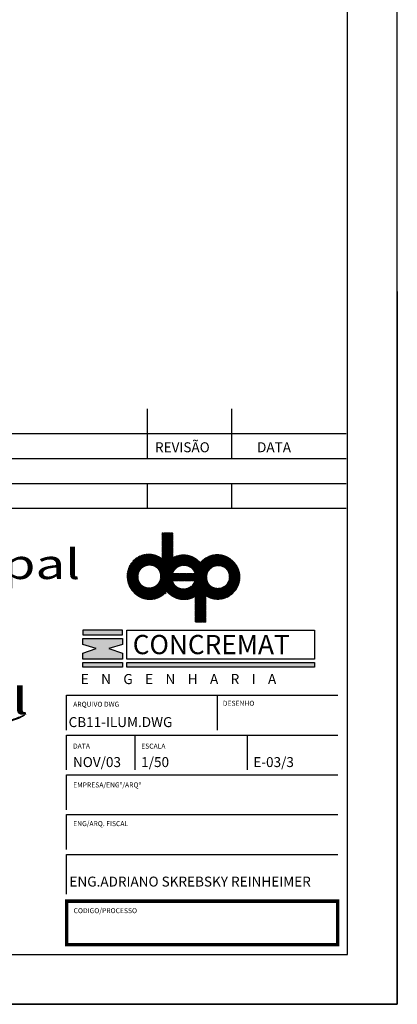
# Model space of a CAD drawing. Extents: x 191 to 1032, y 91 to 685.
# Drawn here: x 956 to 1032, y 91 to 289 of the extents above; entities that cross this region are included whole.
import ezdxf

# ---------------------------------------------------------------- set-up
doc = ezdxf.new("R2010")
doc.units = 0
doc.layers.get('0').update_dxf_attribs({"linetype": 'CONTINUOUS'})
for name, color, linetype in [('A-PRANC', 7, 'CONTINUOUS'), ('A-TEXTO-R80', 2, 'CONTINUOUS'), ('CONCREMA', 255, 'CONTINUOUS'), ('HACHURA', 13, 'CONTINUOUS'), ('LOGO-PISA', 1, 'CONTINUOUS'), ('TEXTO-ALESS', 7, 'CONTINUOUS')]:
    doc.layers.add(name, color=color, linetype=linetype)
doc.styles.add('CORTES', font='ARIAL.TTF', dxfattribs={"height": 0.05})
doc.styles.add('ROMANS', font='romans.shx')
doc.styles.add('ROMANS_10_P', font='romans.shx', dxfattribs={"height": 2})
doc.styles.add('STYLE1', font='romans.shx', dxfattribs={"height": 1.5})
doc.styles.add('STYLE2', font='ARIALBD.TTF')
doc.styles.add('STYLE3', font='ARIAL.TTF', dxfattribs={"width": 1.5})
doc.styles.add('STYLE4', font='TIMES.TTF')

# ---------------------------------------------------------------- blocks, each defined once
blk = doc.blocks.new('*X1')
at = {"color": 0}
for p, q in [((533.996, 51.66), (535.021, 52.686)), ((533.996, 51.696), (534.986, 52.686)), ((533.996, 51.731), (534.95, 52.686)), ((533.996, 51.767), (534.915, 52.686)), ((533.996, 51.802), (534.879, 52.686)), ((533.996, 51.837), (534.844, 52.686)), ((533.996, 51.873), (534.809, 52.686)), ((533.996, 51.908), (534.773, 52.686)), ((533.996, 51.943), (534.738, 52.686)), ((533.996, 51.979), (534.703, 52.686)), ((533.996, 52.014), (534.667, 52.686)), ((533.996, 52.049), (534.632, 52.686)), ((533.996, 52.085), (534.597, 52.686)), ((533.996, 52.12), (534.561, 52.686)), ((533.996, 52.155), (534.526, 52.686)), ((533.996, 52.191), (534.491, 52.686)), ((533.996, 52.226), (534.455, 52.686)), ((533.996, 52.262), (534.42, 52.686)), ((533.996, 52.297), (534.384, 52.686)), ((533.996, 52.332), (534.349, 52.686)), ((533.996, 52.368), (534.314, 52.686)), ((533.996, 52.403), (534.278, 52.686)), ((533.996, 52.438), (534.243, 52.686)), ((533.996, 52.474), (534.208, 52.686)), ((533.996, 52.509), (534.172, 52.686)), ((533.996, 52.544), (534.137, 52.686)), ((533.996, 52.58), (534.102, 52.686)), ((533.996, 52.615), (534.066, 52.686)), ((533.996, 52.65), (534.031, 52.686)), ((533.996, 51.625), (535.055, 52.685)), ((533.996, 51.59), (535.055, 52.649)), ((533.996, 51.554), (535.055, 52.614)), ((533.996, 51.519), (535.055, 52.579)), ((533.996, 51.484), (535.055, 52.543)), ((533.996, 51.448), (535.055, 52.508)), ((533.996, 51.413), (535.055, 52.473)), ((533.996, 51.378), (535.055, 52.437)), ((533.996, 51.342), (535.055, 52.402)), ((533.996, 51.307), (535.055, 52.367)), ((533.996, 51.272), (535.055, 52.331)), ((533.996, 51.236), (535.055, 52.296)), ((533.996, 51.201), (535.055, 52.26)), ((533.996, 51.166), (535.055, 52.225)), ((533.996, 51.13), (535.055, 52.19)), ((533.996, 51.095), (535.055, 52.154)), ((533.996, 51.059), (535.055, 52.119)), ((533.996, 51.024), (535.055, 52.084)), ((533.996, 50.989), (535.055, 52.048)), ((533.996, 50.953), (535.055, 52.013)), ((533.996, 50.918), (535.055, 51.978)), ((533.996, 50.883), (535.055, 51.942)), ((533.996, 50.847), (535.055, 51.907)), ((533.996, 50.812), (535.055, 51.872)), ((533.996, 50.777), (535.055, 51.836)), ((533.996, 50.741), (535.055, 51.801)), ((533.996, 50.706), (535.055, 51.765)), ((533.996, 50.671), (535.055, 51.73)), ((533.996, 50.635), (535.055, 51.695)), ((533.996, 50.6), (535.055, 51.659)), ((533.996, 50.564), (535.055, 51.624)), ((533.996, 50.529), (535.055, 51.589)), ((533.996, 50.494), (535.055, 51.553)), ((533.996, 50.458), (535.055, 51.518)), ((533.996, 50.423), (535.055, 51.483)), ((530.467, 48.344), (532.676, 50.553)), ((530.467, 48.379), (532.64, 50.553)), ((530.467, 48.309), (532.711, 50.552)), ((530.467, 48.415), (532.604, 50.552)), ((530.468, 48.274), (532.745, 50.551)), ((530.469, 48.452), (532.568, 50.551)), ((530.47, 48.241), (532.779, 50.55)), ((530.471, 48.489), (532.53, 50.549)), ((530.472, 48.207), (532.812, 50.548)), ((530.473, 48.527), (532.492, 50.546)), ((530.474, 48.174), (532.845, 50.545)), ((530.477, 48.566), (532.454, 50.543)), ((530.477, 48.142), (532.877, 50.542)), ((530.48, 48.11), (532.909, 50.539)), ((530.481, 48.605), (532.414, 50.539)), ((530.484, 48.078), (532.941, 50.535)), ((530.486, 48.646), (532.374, 50.534)), ((530.488, 48.047), (532.972, 50.531)), ((530.491, 48.014), (533.003, 50.526)), ((530.492, 48.687), (532.332, 50.528)), ((530.494, 47.982), (533.033, 50.521)), ((530.498, 47.951), (533.063, 50.516)), ((530.499, 48.729), (532.29, 50.521)), ((530.502, 47.92), (533.093, 50.51)), ((530.507, 48.773), (532.247, 50.513)), ((530.507, 47.889), (533.122, 50.504)), ((530.512, 47.859), (533.151, 50.498)), ((530.516, 48.817), (532.202, 50.504)), ((530.517, 47.829), (533.18, 50.491)), ((530.526, 48.863), (532.157, 50.493)), ((533.208, 49.318), (535.055, 51.164)), ((533.232, 49.306), (535.055, 51.129)), ((533.254, 49.293), (535.055, 51.094)), ((533.277, 49.28), (535.055, 51.058)), ((533.299, 49.267), (535.055, 51.023)), ((533.32, 49.253), (535.055, 50.988)), ((533.341, 49.239), (535.055, 50.952)), ((533.362, 49.224), (535.055, 50.917)), ((533.382, 49.209), (535.055, 50.882)), ((533.402, 49.193), (535.055, 50.846)), ((533.422, 49.177), (535.055, 50.811)), ((533.441, 49.161), (535.055, 50.776)), ((533.46, 49.145), (535.055, 50.74)), ((533.478, 49.128), (535.055, 50.705)), ((533.496, 49.11), (535.055, 50.669)), ((533.513, 49.092), (535.055, 50.634)), ((533.531, 49.074), (535.055, 50.599)), ((533.547, 49.056), (535.055, 50.563)), ((533.564, 49.037), (535.055, 50.528)), ((533.58, 49.017), (535.055, 50.493)), ((533.996, 50.388), (535.055, 51.447)), ((533.996, 50.352), (535.055, 51.412)), ((533.996, 50.317), (535.055, 51.377)), ((533.996, 50.282), (535.055, 51.341)), ((533.996, 50.246), (535.055, 51.306)), ((533.996, 50.211), (535.055, 51.271)), ((533.996, 50.176), (535.055, 51.235)), ((533.996, 50.14), (535.055, 51.2)), ((536.678, 47.873), (539.3, 50.495)), ((536.713, 47.873), (539.34, 50.499)), ((536.749, 47.873), (539.378, 50.503)), ((536.784, 47.873), (539.417, 50.505)), ((536.819, 47.873), (539.454, 50.508)), ((536.855, 47.873), (539.491, 50.509)), ((536.89, 47.873), (539.527, 50.51)), ((536.925, 47.873), (539.563, 50.51)), ((536.961, 47.873), (539.598, 50.51)), ((536.996, 47.873), (539.633, 50.509)), ((537.032, 47.873), (539.667, 50.508)), ((537.067, 47.873), (539.7, 50.506)), ((537.102, 47.873), (539.733, 50.504)), ((537.138, 47.873), (539.766, 50.501)), ((537.173, 47.873), (539.798, 50.498)), ((537.208, 47.873), (539.83, 50.494)), ((530.523, 47.799), (533.208, 50.484)), ((530.529, 47.77), (533.236, 50.477)), ((530.538, 48.91), (532.11, 50.482)), ((530.551, 48.958), (532.061, 50.468)), ((530.566, 49.009), (532.011, 50.453)), ((530.583, 49.061), (531.958, 50.436)), ((530.602, 49.116), (531.904, 50.417)), ((530.624, 49.173), (531.846, 50.395)), ((530.65, 49.234), (531.785, 50.369)), ((530.68, 49.299), (531.72, 50.34)), ((530.715, 49.369), (531.65, 50.305)), ((530.757, 49.447), (531.572, 50.262)), ((530.811, 49.537), (531.483, 50.208)), ((530.887, 49.648), (531.372, 50.133)), ((531.046, 49.843), (531.177, 49.973)), ((531.998, 49.203), (533.264, 50.469)), ((532.093, 46.081), (536.471, 50.459)), ((532.109, 49.279), (533.291, 50.461)), ((532.12, 46.073), (536.502, 50.454)), ((532.148, 46.065), (536.532, 50.45)), ((532.176, 46.058), (536.562, 50.444)), ((532.187, 49.322), (533.318, 50.453)), ((532.204, 46.051), (536.592, 50.439)), ((532.233, 46.044), (536.622, 50.433)), ((532.252, 49.352), (533.345, 50.444)), ((532.262, 46.038), (536.651, 50.426)), ((532.291, 46.032), (536.679, 50.42)), ((532.31, 49.374), (533.372, 50.436)), ((532.363, 49.392), (533.398, 50.426)), ((532.412, 49.405), (533.424, 50.417)), ((532.458, 49.416), (533.45, 50.407)), ((532.502, 49.424), (533.475, 50.398)), ((532.544, 49.431), (533.5, 50.387)), ((532.584, 49.435), (533.525, 50.377)), ((532.622, 49.438), (533.55, 50.366)), ((532.659, 49.44), (533.574, 50.355)), ((532.695, 49.441), (533.598, 50.344)), ((532.73, 49.44), (533.622, 50.333)), ((532.764, 49.439), (533.646, 50.321)), ((532.796, 49.436), (533.67, 50.309)), ((532.828, 49.433), (533.693, 50.297)), ((532.86, 49.429), (533.716, 50.285)), ((532.89, 49.424), (533.739, 50.272)), ((532.92, 49.418), (533.761, 50.259)), ((532.949, 49.412), (533.783, 50.246)), ((532.977, 49.405), (533.805, 50.233)), ((533.005, 49.397), (533.827, 50.219)), ((533.032, 49.389), (533.849, 50.206)), ((533.059, 49.38), (533.87, 50.192)), ((533.085, 49.371), (533.892, 50.178)), ((533.111, 49.362), (533.913, 50.163)), ((533.136, 49.351), (533.933, 50.149)), ((533.161, 49.341), (533.954, 50.134)), ((533.185, 49.329), (533.974, 50.119)), ((533.595, 48.997), (535.055, 50.457)), ((533.61, 48.977), (535.055, 50.422)), ((533.625, 48.957), (535.055, 50.387)), ((533.626, 47.649), (536.44, 50.463)), ((533.64, 48.936), (535.055, 50.351)), ((533.654, 48.914), (535.055, 50.316)), ((533.667, 48.893), (535.055, 50.281)), ((533.68, 48.87), (535.055, 50.245)), ((533.686, 47.744), (536.408, 50.467)), ((533.693, 48.848), (535.055, 50.21)), ((533.705, 48.825), (535.09, 50.209)), ((533.717, 48.801), (535.163, 50.247)), ((533.723, 47.817), (536.376, 50.47)), ((533.728, 48.777), (535.23, 50.279)), ((533.739, 48.753), (535.293, 50.306)), ((533.75, 48.728), (535.352, 50.33)), ((533.751, 47.88), (536.344, 50.473)), ((533.76, 48.702), (535.408, 50.351)), ((533.769, 48.676), (535.462, 50.369)), ((533.771, 47.936), (536.311, 50.475)), ((533.778, 48.65), (535.513, 50.385)), ((533.786, 48.623), (535.563, 50.399)), ((533.788, 47.988), (536.277, 50.477)), ((533.794, 48.595), (535.611, 50.412)), ((533.8, 48.036), (536.243, 50.479)), ((533.801, 48.567), (535.657, 50.423)), ((533.807, 48.538), (535.703, 50.433)), ((533.81, 48.081), (536.209, 50.48)), ((533.813, 48.508), (535.747, 50.442)), ((533.818, 48.124), (536.174, 50.48)), ((533.818, 48.478), (535.79, 50.449)), ((533.823, 48.447), (535.832, 50.456)), ((533.824, 48.165), (536.139, 50.48)), ((533.826, 48.415), (535.873, 50.462)), ((533.828, 48.205), (536.103, 50.48)), ((533.829, 48.383), (535.913, 50.467)), ((533.83, 48.243), (536.066, 50.478)), ((533.831, 48.349), (535.952, 50.471)), ((533.832, 48.279), (536.029, 50.476)), ((533.832, 48.315), (535.991, 50.474)), ((535.523, 49.228), (536.708, 50.413)), ((535.611, 49.281), (536.736, 50.406)), ((535.653, 46.035), (540.071, 50.452)), ((535.681, 49.315), (536.764, 50.398)), ((535.682, 46.029), (540.099, 50.446)), ((535.711, 46.022), (540.127, 50.438)), ((535.741, 46.017), (540.155, 50.431)), ((535.742, 49.341), (536.791, 50.39)), ((535.797, 49.361), (536.819, 50.382)), ((535.848, 49.376), (536.845, 50.374)), ((535.895, 49.388), (536.872, 50.365)), ((535.94, 49.398), (536.899, 50.356)), ((535.983, 49.405), (536.925, 50.347)), ((536.024, 49.411), (536.951, 50.337)), ((536.063, 49.415), (536.976, 50.328)), ((536.101, 49.418), (537.001, 50.318)), ((536.138, 49.419), (537.027, 50.307)), ((536.174, 49.419), (537.051, 50.297)), ((536.208, 49.418), (537.076, 50.286)), ((536.242, 49.416), (537.1, 50.275)), ((536.274, 49.414), (537.124, 50.264)), ((536.306, 49.41), (537.148, 50.252)), ((536.337, 49.406), (537.172, 50.241)), ((536.367, 49.401), (537.195, 50.229)), ((536.397, 49.395), (537.219, 50.217)), ((536.426, 49.389), (537.242, 50.204)), ((536.454, 49.382), (537.264, 50.192)), ((536.482, 49.374), (537.287, 50.179)), ((536.509, 49.366), (537.309, 50.166)), ((536.536, 49.357), (537.331, 50.152)), ((536.562, 49.348), (537.353, 50.139)), ((536.572, 47.873), (539.176, 50.477)), ((536.588, 49.338), (537.375, 50.125)), ((536.607, 47.873), (539.218, 50.484)), ((536.613, 49.328), (537.396, 50.111)), ((536.637, 49.317), (537.417, 50.097)), ((536.643, 47.873), (539.259, 50.49)), ((536.662, 49.306), (537.439, 50.083)), ((536.685, 49.294), (537.459, 50.068)), ((536.708, 49.282), (537.48, 50.054)), ((536.731, 49.27), (537.5, 50.039)), ((536.754, 49.257), (537.521, 50.024)), ((536.776, 49.243), (537.541, 50.008)), ((536.797, 49.23), (537.56, 49.993)), ((536.818, 49.215), (537.58, 49.977)), ((536.839, 49.201), (537.599, 49.961)), ((536.86, 49.186), (537.619, 49.945)), ((536.88, 49.17), (537.638, 49.929)), ((536.899, 49.155), (537.657, 49.912)), ((536.918, 49.139), (537.675, 49.895)), ((536.937, 49.122), (537.694, 49.878)), ((536.956, 49.105), (537.712, 49.861)), ((536.974, 49.088), (537.73, 49.844)), ((536.991, 49.07), (537.748, 49.826)), ((537.009, 49.052), (537.765, 49.809)), ((537.026, 49.034), (537.783, 49.791)), ((537.042, 49.015), (537.8, 49.773)), ((537.054, 47.471), (540.042, 50.459)), ((537.058, 48.996), (537.817, 49.754)), ((537.074, 48.976), (537.834, 49.736)), ((537.09, 48.956), (538.122, 49.988)), ((537.104, 48.936), (538.272, 50.103)), ((537.119, 48.915), (538.376, 50.172)), ((537.133, 48.894), (538.462, 50.223)), ((537.147, 48.872), (538.538, 50.263)), ((537.151, 47.604), (540.013, 50.465)), ((537.16, 48.85), (538.608, 50.297)), ((537.173, 48.828), (538.672, 50.326)), ((537.186, 48.805), (538.732, 50.351)), ((537.198, 48.782), (538.789, 50.373)), ((537.199, 47.687), (539.983, 50.471)), ((537.21, 48.758), (538.844, 50.392)), ((537.221, 48.734), (538.896, 50.409)), ((537.232, 47.755), (539.953, 50.476)), ((537.232, 48.709), (538.946, 50.424)), ((537.242, 48.684), (538.995, 50.437)), ((537.244, 47.873), (539.861, 50.49)), ((537.252, 48.659), (539.042, 50.449)), ((537.257, 47.815), (539.923, 50.481)), ((537.261, 48.633), (539.088, 50.459)), ((537.27, 48.606), (539.132, 50.469)), ((537.276, 47.869), (539.892, 50.486)), ((538.918, 49.158), (540.183, 50.423)), ((539.027, 49.232), (540.21, 50.415)), ((539.104, 49.274), (540.237, 50.407)), ((539.169, 49.304), (540.264, 50.398)), ((539.227, 49.326), (540.291, 50.39)), ((539.28, 49.343), (540.317, 50.38)), ((539.329, 49.357), (540.343, 50.371)), ((539.375, 49.368), (540.369, 50.361)), ((539.418, 49.376), (540.394, 50.351)), ((539.46, 49.382), (540.419, 50.341)), ((539.5, 49.387), (540.444, 50.331)), ((539.538, 49.39), (540.469, 50.32)), ((539.575, 49.391), (540.493, 50.309)), ((539.611, 49.392), (540.517, 50.298)), ((539.646, 49.391), (540.541, 50.287)), ((539.68, 49.39), (540.565, 50.275)), ((539.713, 49.387), (540.589, 50.263)), ((539.745, 49.384), (540.612, 50.251)), ((539.776, 49.38), (540.635, 50.239)), ((539.806, 49.375), (540.658, 50.226)), ((539.836, 49.369), (540.68, 50.214)), ((539.865, 49.363), (540.703, 50.201)), ((539.893, 49.356), (540.725, 50.187)), ((539.921, 49.348), (540.747, 50.174)), ((539.948, 49.34), (540.769, 50.16)), ((539.975, 49.331), (540.79, 50.147)), ((540.001, 49.322), (540.812, 50.133)), ((540.027, 49.312), (540.833, 50.118)), ((540.052, 49.302), (540.854, 50.104)), ((540.076, 49.291), (540.874, 50.089)), ((540.101, 49.28), (540.895, 50.074)), ((540.124, 49.268), (540.915, 50.059)), ((540.147, 49.256), (540.935, 50.044)), ((540.17, 49.244), (540.955, 50.029)), ((540.193, 49.231), (540.975, 50.013)), ((540.214, 49.217), (540.994, 49.997)), ((540.236, 49.203), (541.013, 49.981)), ((540.257, 49.189), (541.033, 49.965)), ((540.278, 49.175), (541.051, 49.948)), ((540.298, 49.159), (541.07, 49.932)), ((540.318, 49.144), (541.089, 49.915)), ((540.337, 49.128), (541.107, 49.898)), ((540.356, 49.112), (541.125, 49.88)), ((540.375, 49.095), (541.143, 49.863)), ((540.394, 49.078), (541.161, 49.845)), ((540.411, 49.061), (541.178, 49.828)), ((540.429, 49.043), (541.196, 49.81)), ((540.446, 49.025), (541.213, 49.791)), ((540.463, 49.006), (541.23, 49.773)), ((540.479, 48.987), (541.246, 49.754)), ((540.495, 48.968), (541.263, 49.735)), ((540.511, 48.948), (541.279, 49.716)), ((540.526, 48.928), (541.295, 49.697)), ((540.541, 48.907), (541.311, 49.678)), ((540.555, 48.886), (541.327, 49.658)), ((540.569, 48.865), (541.343, 49.638)), ((540.583, 48.843), (541.358, 49.618)), ((540.596, 48.821), (541.373, 49.598)), ((540.608, 48.798), (541.388, 49.578)), ((540.621, 48.775), (541.403, 49.557)), ((540.632, 48.751), (541.417, 49.536)), ((540.644, 48.727), (541.432, 49.515)), ((530.535, 47.741), (531.793, 48.998)), ((530.542, 47.712), (531.717, 48.887)), ((530.549, 47.684), (531.674, 48.809)), ((530.557, 47.656), (531.645, 48.744)), ((530.564, 47.628), (531.622, 48.686)), ((530.572, 47.601), (531.605, 48.633)), ((530.58, 47.573), (531.591, 48.584)), ((530.589, 47.547), (531.58, 48.538)), ((532.321, 46.026), (535.19, 48.895)), ((532.351, 46.021), (535.138, 48.807)), ((532.381, 46.016), (535.103, 48.737)), ((532.412, 46.011), (535.077, 48.676)), ((532.443, 46.007), (535.058, 48.621)), ((532.475, 46.003), (535.075, 48.603)), ((532.507, 46), (535.11, 48.603)), ((532.539, 45.997), (535.146, 48.603)), ((532.572, 45.994), (535.181, 48.603)), ((532.605, 45.992), (535.216, 48.603)), ((532.639, 45.99), (535.252, 48.603)), ((532.673, 45.989), (535.287, 48.603)), ((532.708, 45.988), (535.323, 48.603)), ((532.743, 45.988), (535.358, 48.603)), ((532.779, 45.989), (535.393, 48.603)), ((532.815, 45.99), (535.429, 48.603)), ((532.852, 45.992), (535.464, 48.603)), ((532.89, 45.994), (535.499, 48.603)), ((532.928, 45.997), (535.535, 48.603)), ((532.967, 46.001), (535.57, 48.603)), ((533.007, 46.005), (535.605, 48.603)), ((533.048, 46.011), (535.641, 48.603)), ((533.09, 46.017), (535.676, 48.603)), ((533.132, 46.024), (535.711, 48.603)), ((533.176, 46.033), (535.747, 48.603)), ((535.052, 47.873), (535.782, 48.603)), ((535.087, 47.873), (535.818, 48.603)), ((535.122, 47.873), (535.853, 48.603)), ((535.158, 47.873), (535.888, 48.603)), ((535.193, 47.873), (535.924, 48.603)), ((535.228, 47.873), (535.959, 48.603)), ((535.264, 47.873), (535.994, 48.603)), ((535.299, 47.873), (536.03, 48.603)), ((535.334, 47.873), (536.065, 48.603)), ((535.37, 47.873), (536.1, 48.603)), ((535.405, 47.873), (536.136, 48.603)), ((535.441, 47.873), (536.171, 48.603)), ((535.476, 47.873), (536.206, 48.603)), ((535.511, 47.873), (536.242, 48.603)), ((535.547, 47.873), (536.277, 48.603)), ((535.582, 47.873), (536.313, 48.603)), ((535.617, 47.873), (536.348, 48.603)), ((535.653, 47.873), (536.383, 48.603)), ((535.688, 47.873), (536.419, 48.603)), ((535.723, 47.873), (536.454, 48.603)), ((535.759, 47.873), (536.489, 48.603)), ((535.771, 46.011), (538.704, 48.945)), ((535.794, 47.873), (536.525, 48.603)), ((535.801, 46.006), (538.631, 48.835)), ((535.829, 47.873), (536.56, 48.603)), ((535.832, 46.001), (538.588, 48.758)), ((535.863, 45.997), (538.559, 48.693)), ((535.865, 47.873), (536.595, 48.603)), ((535.894, 45.993), (538.537, 48.635)), ((535.9, 47.873), (536.631, 48.603)), ((535.926, 45.989), (538.519, 48.583)), ((535.935, 47.873), (536.666, 48.603)), ((535.958, 45.986), (538.506, 48.534)), ((535.971, 47.873), (536.701, 48.603)), ((536.006, 47.873), (536.737, 48.603)), ((536.042, 47.873), (536.772, 48.603)), ((536.077, 47.873), (536.807, 48.603)), ((536.112, 47.873), (536.843, 48.603)), ((536.148, 47.873), (536.878, 48.603)), ((536.183, 47.873), (536.914, 48.603)), ((536.218, 47.873), (536.949, 48.603)), ((536.254, 47.873), (536.984, 48.603)), ((536.289, 47.873), (537.02, 48.603)), ((536.324, 47.873), (537.055, 48.603)), ((536.36, 47.873), (537.09, 48.603)), ((536.395, 47.873), (537.126, 48.603)), ((536.43, 47.873), (537.161, 48.603)), ((536.466, 47.873), (537.196, 48.603)), ((536.501, 47.873), (537.232, 48.603)), ((536.537, 47.873), (537.267, 48.603)), ((539.045, 46.067), (541.754, 48.777)), ((539.073, 46.061), (541.761, 48.749)), ((539.102, 46.055), (541.767, 48.719)), ((539.132, 46.049), (541.773, 48.69)), ((539.162, 46.043), (541.779, 48.66)), ((539.192, 46.038), (541.784, 48.63)), ((539.222, 46.033), (541.789, 48.6)), ((539.253, 46.028), (541.793, 48.569)), ((539.284, 46.024), (541.798, 48.538)), ((540.538, 47.596), (541.747, 48.806)), ((540.599, 47.693), (541.74, 48.834)), ((540.638, 47.767), (541.733, 48.862)), ((540.655, 48.703), (541.446, 49.494)), ((540.665, 48.678), (541.46, 49.473)), ((540.665, 47.829), (541.725, 48.889)), ((540.675, 48.652), (541.473, 49.451)), ((540.684, 48.626), (541.487, 49.429)), ((540.686, 47.886), (541.717, 48.916)), ((540.693, 48.6), (541.5, 49.407)), ((540.701, 48.573), (541.513, 49.385)), ((540.702, 47.937), (541.708, 48.943)), ((540.709, 48.545), (541.526, 49.362)), ((540.715, 47.985), (541.7, 48.97)), ((540.716, 48.517), (541.539, 49.339)), ((540.723, 48.488), (541.551, 49.316)), ((540.725, 48.031), (541.691, 48.996)), ((540.728, 48.458), (541.563, 49.293)), ((540.733, 48.074), (541.681, 49.022)), ((540.734, 48.428), (541.575, 49.27)), ((540.738, 48.397), (541.587, 49.246)), ((540.739, 48.115), (541.672, 49.048)), ((540.742, 48.366), (541.598, 49.222)), ((540.743, 48.155), (541.662, 49.074)), ((540.744, 48.333), (541.609, 49.198)), ((540.745, 48.193), (541.652, 49.099)), ((540.746, 48.299), (541.62, 49.174)), ((540.747, 48.265), (541.631, 49.149)), ((540.747, 48.229), (541.642, 49.124)), ((530.598, 47.52), (531.572, 48.494)), ((530.607, 47.494), (531.565, 48.453)), ((530.616, 47.468), (531.561, 48.413)), ((530.626, 47.442), (531.558, 48.374)), ((530.635, 47.416), (531.556, 48.337)), ((530.646, 47.391), (531.556, 48.301)), ((530.656, 47.366), (531.556, 48.266)), ((530.666, 47.341), (531.558, 48.233)), ((530.677, 47.317), (531.56, 48.2)), ((530.688, 47.293), (531.564, 48.168)), ((530.7, 47.269), (531.568, 48.137)), ((530.711, 47.245), (531.573, 48.106)), ((530.723, 47.221), (531.578, 48.076)), ((530.735, 47.198), (531.585, 48.047)), ((530.747, 47.175), (531.591, 48.019)), ((530.76, 47.152), (531.599, 47.991)), ((530.772, 47.129), (531.607, 47.964)), ((530.785, 47.107), (531.616, 47.937)), ((530.799, 47.085), (531.625, 47.911)), ((530.812, 47.063), (531.635, 47.885)), ((530.825, 47.041), (531.645, 47.86)), ((530.839, 47.019), (531.656, 47.836)), ((530.853, 46.998), (531.667, 47.812)), ((530.867, 46.977), (531.679, 47.788)), ((530.882, 46.956), (531.691, 47.765)), ((530.896, 46.935), (531.703, 47.742)), ((530.911, 46.914), (531.716, 47.719)), ((530.926, 46.894), (531.73, 47.698)), ((530.941, 46.874), (531.743, 47.676)), ((530.957, 46.854), (531.758, 47.655)), ((530.972, 46.834), (531.772, 47.634)), ((530.988, 46.815), (531.787, 47.614)), ((531.004, 46.795), (531.803, 47.594)), ((531.02, 46.776), (531.819, 47.575)), ((531.037, 46.757), (531.835, 47.555)), ((531.053, 46.738), (531.852, 47.537)), ((533.221, 46.042), (535.047, 47.868)), ((533.267, 46.053), (535.056, 47.842)), ((533.315, 46.065), (535.065, 47.816)), ((533.364, 46.079), (535.075, 47.791)), ((533.415, 46.095), (535.086, 47.766)), ((533.468, 46.112), (535.097, 47.741)), ((533.523, 46.132), (535.108, 47.717)), ((533.581, 46.155), (535.12, 47.694)), ((533.643, 46.181), (535.132, 47.67)), ((533.709, 46.212), (535.145, 47.648)), ((533.78, 46.247), (535.158, 47.625)), ((533.859, 46.291), (535.171, 47.603)), ((533.949, 46.346), (535.185, 47.582)), ((534.063, 46.424), (535.199, 47.561)), ((534.445, 46.771), (535.214, 47.54)), ((535.991, 45.983), (538.495, 48.488)), ((536.024, 45.981), (538.487, 48.444)), ((536.057, 45.979), (538.48, 48.402)), ((536.091, 45.978), (538.476, 48.363)), ((536.126, 45.977), (538.473, 48.324)), ((536.161, 45.977), (538.471, 48.287)), ((536.197, 45.977), (538.471, 48.251)), ((536.233, 45.978), (538.471, 48.217)), ((536.27, 45.98), (538.473, 48.183)), ((536.307, 45.982), (538.475, 48.15)), ((536.345, 45.985), (538.479, 48.118)), ((536.384, 45.988), (538.483, 48.087)), ((536.424, 45.992), (538.488, 48.056)), ((536.464, 45.997), (538.493, 48.027)), ((536.506, 46.003), (538.5, 47.998)), ((536.548, 46.01), (538.507, 47.969)), ((536.591, 46.018), (538.514, 47.941)), ((536.636, 46.028), (538.522, 47.914)), ((536.682, 46.038), (538.531, 47.887)), ((536.729, 46.05), (538.54, 47.861)), ((536.777, 46.063), (538.55, 47.836)), ((536.827, 46.078), (538.56, 47.811)), ((536.88, 46.095), (538.571, 47.786)), ((536.934, 46.114), (538.582, 47.762)), ((536.991, 46.136), (538.594, 47.738)), ((537.052, 46.161), (538.606, 47.715)), ((537.116, 46.189), (538.619, 47.692)), ((537.185, 46.223), (538.632, 47.67)), ((537.261, 46.264), (538.645, 47.648)), ((537.317, 46.284), (538.659, 47.626)), ((537.317, 46.249), (538.673, 47.605)), ((537.317, 46.214), (538.688, 47.585)), ((537.317, 46.178), (538.703, 47.564)), ((537.317, 46.143), (538.718, 47.545)), ((537.317, 46.107), (538.734, 47.525)), ((539.316, 46.021), (541.801, 48.506)), ((539.348, 46.017), (541.805, 48.474)), ((539.38, 46.014), (541.807, 48.441)), ((539.413, 46.012), (541.81, 48.409)), ((539.447, 46.01), (541.812, 48.375)), ((539.48, 46.008), (541.813, 48.341)), ((539.515, 46.007), (541.814, 48.307)), ((539.55, 46.007), (541.815, 48.272)), ((539.585, 46.007), (541.815, 48.237)), ((539.621, 46.008), (541.814, 48.201)), ((539.658, 46.009), (541.813, 48.164)), ((539.695, 46.011), (541.811, 48.127)), ((539.733, 46.013), (541.808, 48.089)), ((539.771, 46.017), (541.805, 48.05)), ((539.811, 46.021), (541.801, 48.011)), ((539.851, 46.025), (541.796, 47.971)), ((539.892, 46.031), (541.791, 47.93)), ((539.934, 46.038), (541.784, 47.888)), ((539.977, 46.045), (541.777, 47.845)), ((540.021, 46.054), (541.768, 47.801)), ((540.066, 46.064), (541.758, 47.756)), ((540.113, 46.075), (541.747, 47.709)), ((540.161, 46.088), (541.734, 47.661)), ((540.21, 46.102), (541.72, 47.611)), ((540.262, 46.118), (541.704, 47.56)), ((531.07, 46.72), (531.869, 47.518)), ((531.087, 46.701), (531.886, 47.5)), ((531.104, 46.683), (531.904, 47.483)), ((531.122, 46.665), (531.922, 47.466)), ((531.139, 46.647), (531.941, 47.449)), ((531.157, 46.63), (531.96, 47.433)), ((531.175, 46.613), (531.979, 47.417)), ((531.193, 46.595), (531.999, 47.401)), ((531.212, 46.578), (532.019, 47.386)), ((531.23, 46.562), (532.04, 47.371)), ((531.249, 46.545), (532.061, 47.357)), ((531.268, 46.529), (532.082, 47.343)), ((531.287, 46.512), (532.104, 47.329)), ((531.306, 46.496), (532.126, 47.316)), ((531.326, 46.481), (532.149, 47.303)), ((531.346, 46.465), (532.172, 47.291)), ((531.366, 46.45), (532.195, 47.279)), ((531.386, 46.434), (532.219, 47.268)), ((531.406, 46.419), (532.244, 47.257)), ((531.427, 46.405), (532.269, 47.247)), ((531.447, 46.39), (532.294, 47.237)), ((531.468, 46.376), (532.32, 47.227)), ((531.49, 46.361), (532.347, 47.219)), ((531.511, 46.348), (532.374, 47.21)), ((531.533, 46.334), (532.401, 47.202)), ((531.554, 46.32), (532.43, 47.195)), ((531.576, 46.307), (532.458, 47.189)), ((531.599, 46.294), (532.488, 47.183)), ((531.621, 46.281), (532.518, 47.178)), ((531.644, 46.268), (532.549, 47.174)), ((531.667, 46.256), (532.581, 47.17)), ((531.69, 46.244), (532.613, 47.167)), ((531.713, 46.232), (532.647, 47.165)), ((531.737, 46.22), (532.681, 47.164)), ((531.761, 46.208), (532.717, 47.165)), ((531.785, 46.197), (532.754, 47.166)), ((531.809, 46.186), (532.792, 47.169)), ((531.833, 46.175), (532.831, 47.173)), ((531.858, 46.164), (532.872, 47.178)), ((531.883, 46.154), (532.915, 47.186)), ((531.909, 46.144), (532.961, 47.196)), ((531.934, 46.134), (533.009, 47.209)), ((531.96, 46.125), (533.06, 47.225)), ((531.986, 46.115), (533.116, 47.246)), ((532.012, 46.106), (533.179, 47.273)), ((532.039, 46.097), (533.252, 47.31)), ((532.066, 46.089), (533.347, 47.371)), ((534.271, 46.597), (534.374, 46.7)), ((534.461, 46.752), (535.229, 47.52)), ((534.478, 46.733), (535.245, 47.5)), ((534.494, 46.715), (535.26, 47.481)), ((534.511, 46.696), (535.277, 47.461)), ((534.529, 46.678), (535.293, 47.443)), ((534.546, 46.66), (535.31, 47.424)), ((534.563, 46.642), (535.328, 47.406)), ((534.581, 46.624), (535.345, 47.389)), ((534.599, 46.607), (535.364, 47.372)), ((534.617, 46.59), (535.382, 47.355)), ((534.635, 46.573), (535.401, 47.338)), ((534.654, 46.556), (535.42, 47.322)), ((534.673, 46.539), (535.44, 47.306)), ((534.692, 46.523), (535.46, 47.291)), ((534.711, 46.507), (535.48, 47.276)), ((534.73, 46.49), (535.501, 47.262)), ((534.749, 46.475), (535.522, 47.247)), ((534.769, 46.459), (535.544, 47.234)), ((534.789, 46.443), (535.566, 47.22)), ((534.809, 46.428), (535.588, 47.207)), ((534.829, 46.413), (535.611, 47.195)), ((534.85, 46.398), (535.635, 47.183)), ((534.871, 46.384), (535.658, 47.171)), ((534.891, 46.369), (535.682, 47.16)), ((534.913, 46.355), (535.707, 47.149)), ((534.934, 46.341), (535.732, 47.139)), ((534.955, 46.327), (535.758, 47.129)), ((534.977, 46.313), (535.784, 47.12)), ((534.999, 46.3), (535.811, 47.112)), ((535.021, 46.287), (535.838, 47.103)), ((535.044, 46.274), (535.866, 47.096)), ((535.066, 46.261), (535.894, 47.089)), ((535.089, 46.249), (535.923, 47.082)), ((535.112, 46.236), (535.952, 47.077)), ((535.135, 46.224), (535.983, 47.071)), ((535.159, 46.212), (536.014, 47.067)), ((535.183, 46.201), (536.045, 47.064)), ((535.207, 46.189), (536.078, 47.061)), ((535.231, 46.178), (536.111, 47.059)), ((535.255, 46.167), (536.146, 47.058)), ((535.28, 46.157), (536.181, 47.058)), ((535.305, 46.146), (536.218, 47.059)), ((535.33, 46.136), (536.256, 47.062)), ((535.355, 46.126), (536.295, 47.065)), ((535.381, 46.116), (536.336, 47.071)), ((535.407, 46.107), (536.378, 47.078)), ((535.433, 46.098), (536.423, 47.087)), ((535.46, 46.089), (536.47, 47.099)), ((535.487, 46.08), (536.52, 47.114)), ((535.514, 46.072), (536.575, 47.133)), ((535.541, 46.064), (536.635, 47.158)), ((535.569, 46.056), (536.703, 47.191)), ((535.597, 46.049), (536.786, 47.238)), ((535.625, 46.042), (536.919, 47.336)), ((537.317, 46.072), (538.751, 47.506)), ((537.317, 46.037), (538.767, 47.487)), ((537.317, 46.001), (538.784, 47.469)), ((537.317, 45.966), (538.802, 47.451)), ((537.317, 45.931), (538.82, 47.434)), ((537.317, 45.895), (538.838, 47.416)), ((537.317, 45.86), (538.856, 47.4)), ((537.317, 45.825), (538.875, 47.383)), ((537.317, 45.789), (538.895, 47.367)), ((537.317, 45.754), (538.915, 47.352)), ((537.317, 45.719), (538.935, 47.337)), ((537.317, 45.683), (538.955, 47.322)), ((537.317, 45.648), (538.976, 47.307)), ((537.317, 45.612), (538.998, 47.293)), ((537.317, 45.577), (539.019, 47.28)), ((537.317, 45.542), (539.042, 47.267)), ((537.317, 45.506), (539.064, 47.254)), ((537.317, 45.471), (539.088, 47.242)), ((537.317, 45.436), (539.111, 47.23)), ((537.317, 45.4), (539.135, 47.219)), ((537.317, 45.365), (539.16, 47.208)), ((537.317, 45.33), (539.185, 47.197)), ((537.317, 45.294), (539.21, 47.188)), ((538.393, 46.335), (539.236, 47.178)), ((538.415, 46.322), (539.263, 47.169)), ((538.437, 46.309), (539.29, 47.161)), ((538.46, 46.296), (539.317, 47.153)), ((538.482, 46.283), (539.346, 47.146)), ((538.505, 46.271), (539.374, 47.14)), ((538.529, 46.259), (539.404, 47.134)), ((538.552, 46.247), (539.434, 47.129)), ((538.576, 46.235), (539.465, 47.125)), ((538.6, 46.224), (539.497, 47.121)), ((538.624, 46.212), (539.53, 47.118)), ((538.648, 46.201), (539.563, 47.116)), ((538.673, 46.191), (539.598, 47.115)), ((538.697, 46.18), (539.633, 47.116)), ((538.723, 46.17), (539.67, 47.117)), ((538.748, 46.16), (539.708, 47.12)), ((538.773, 46.15), (539.747, 47.124)), ((538.799, 46.14), (539.789, 47.13)), ((538.825, 46.131), (539.832, 47.137)), ((538.852, 46.122), (539.877, 47.147)), ((538.878, 46.114), (539.925, 47.16)), ((538.905, 46.105), (539.977, 47.177)), ((538.933, 46.097), (540.033, 47.197)), ((538.96, 46.089), (540.096, 47.225)), ((538.988, 46.082), (540.169, 47.263)), ((539.016, 46.074), (540.266, 47.324)), ((540.315, 46.136), (541.685, 47.506)), ((540.372, 46.157), (541.665, 47.45)), ((540.431, 46.181), (541.641, 47.391)), ((540.493, 46.208), (541.614, 47.329)), ((540.56, 46.24), (541.582, 47.262)), ((540.633, 46.278), (541.544, 47.188)), ((540.715, 46.324), (541.498, 47.107)), ((540.811, 46.384), (541.438, 47.011)), ((540.935, 46.473), (541.349, 46.887)), ((537.317, 45.259), (538.376, 46.319)), ((537.317, 45.224), (538.376, 46.283)), ((537.317, 45.188), (538.376, 46.248)), ((537.317, 45.153), (538.376, 46.212)), ((537.317, 45.118), (538.376, 46.177)), ((537.317, 45.082), (538.376, 46.142)), ((537.317, 45.047), (538.376, 46.106)), ((537.317, 45.011), (538.376, 46.071)), ((537.317, 44.976), (538.376, 46.036)), ((537.317, 44.941), (538.376, 46)), ((537.317, 44.905), (538.376, 45.965)), ((537.317, 44.87), (538.376, 45.93)), ((537.317, 44.835), (538.376, 45.894)), ((537.317, 44.799), (538.376, 45.859)), ((537.317, 44.764), (538.376, 45.824)), ((537.317, 44.729), (538.376, 45.788)), ((537.317, 44.693), (538.376, 45.753)), ((537.317, 44.658), (538.376, 45.717)), ((537.317, 44.623), (538.376, 45.682)), ((537.317, 44.587), (538.376, 45.647)), ((537.317, 44.552), (538.376, 45.611)), ((537.317, 44.516), (538.376, 45.576)), ((537.317, 44.481), (538.376, 45.541)), ((537.317, 44.446), (538.376, 45.505)), ((537.317, 44.41), (538.376, 45.47)), ((537.317, 44.375), (538.376, 45.435)), ((537.317, 44.34), (538.376, 45.399)), ((537.317, 44.304), (538.376, 45.364)), ((537.317, 44.269), (538.376, 45.329)), ((537.317, 44.234), (538.376, 45.293)), ((537.317, 44.198), (538.376, 45.258)), ((537.317, 44.163), (538.376, 45.223)), ((537.317, 44.128), (538.376, 45.187)), ((537.317, 44.092), (538.376, 45.152)), ((537.317, 44.057), (538.376, 45.116)), ((537.317, 44.021), (538.376, 45.081)), ((537.317, 43.986), (538.376, 45.046)), ((537.317, 43.951), (538.376, 45.01)), ((537.317, 43.915), (538.376, 44.975)), ((537.317, 43.88), (538.376, 44.94)), ((537.317, 43.845), (538.376, 44.904)), ((537.317, 43.809), (538.376, 44.869)), ((537.317, 43.774), (538.376, 44.834)), ((537.317, 43.739), (538.376, 44.798)), ((537.325, 43.712), (538.376, 44.763)), ((537.361, 43.712), (538.376, 44.728)), ((537.396, 43.712), (538.376, 44.692)), ((537.431, 43.712), (538.376, 44.657)), ((537.467, 43.712), (538.376, 44.621)), ((537.502, 43.712), (538.376, 44.586)), ((537.537, 43.712), (538.376, 44.551)), ((537.573, 43.712), (538.376, 44.515)), ((537.608, 43.712), (538.376, 44.48)), ((537.643, 43.712), (538.376, 44.445)), ((537.679, 43.712), (538.376, 44.409)), ((537.714, 43.712), (538.376, 44.374)), ((537.75, 43.712), (538.376, 44.339)), ((537.785, 43.712), (538.376, 44.303)), ((537.82, 43.712), (538.376, 44.268)), ((537.856, 43.712), (538.376, 44.233)), ((537.891, 43.712), (538.376, 44.197)), ((537.926, 43.712), (538.376, 44.162)), ((537.962, 43.712), (538.376, 44.127)), ((537.997, 43.712), (538.376, 44.091)), ((538.032, 43.712), (538.376, 44.056)), ((538.068, 43.712), (538.376, 44.02)), ((538.103, 43.712), (538.376, 43.985)), ((538.138, 43.712), (538.376, 43.95)), ((538.174, 43.712), (538.376, 43.914)), ((538.209, 43.712), (538.376, 43.879)), ((538.245, 43.712), (538.376, 43.844)), ((538.28, 43.712), (538.376, 43.808)), ((538.315, 43.712), (538.376, 43.773)), ((538.351, 43.712), (538.376, 43.738))]:
    blk.add_line(p, q, dxfattribs=at)
blk = doc.blocks.new('LOGO2')
at = {"layer": 'LOGO-PISA'}
h = blk.add_hatch(color=256, dxfattribs=at)
edge = h.paths.add_edge_path()
edge.add_spline(control_points=[(0, 0), (0.83, 0.31), (2.81, 1.06), (6.56, 1.95), (10.4, 2.62), (14.34, 2.95), (17.76, 3.18), (21.77, 3.12), (25.54, 3.11), (29.9, 2.67), (34.2, 2.06), (38.22, 1.07), (41.55, 0.67), (44.15, 0.46), (46.89, 0.3), (49.27, 0.34), (51.8, 0.34), (54.21, 0.64), (56.71, 0.91), (59.08, 1.35), (61.24, 1.91), (63.78, 2.6), (66, 3.37), (67.8, 4.08), (68.41, 4.55), (68.63, 4.72)], knot_values=[0, 0, 0, 0, 2.644735, 6.362015, 11.528678, 14.333896, 18.199495, 21.825599, 26.347848, 29.52244, 34.939608, 39.365459, 41.92304, 44.984552, 47.192623, 50.159206, 52.144335, 54.766603, 57.433563, 59.697146, 61.970278, 64.146235, 67.563338, 69.059848, 69.875828, 69.875828, 69.875828, 69.875828], degree=3, periodic=0)
edge.add_spline(control_points=[(68.63, 4.72), (67.96, 4.42), (66.12, 3.59), (63.33, 2.87), (59.84, 1.95), (56.61, 1.45), (53.36, 1.2), (49.68, 1.1), (45.39, 1.24), (39.47, 1.86), (33.78, 3.34), (27.85, 3.87), (23.21, 4), (19.56, 3.97), (15.22, 3.79), (10.26, 3.14), (5.51, 2.12), (2.18, 1.16), (0.78, 0.41), (0, 0)], knot_values=[0, 0, 0, 0, 2.175584, 6.048036, 8.624254, 13.017198, 15.802764, 18.413424, 24.063648, 28.65024, 36.233135, 41.6642, 46.444649, 50.157119, 52.618763, 59.4708, 65.115832, 67.207838, 69.847515, 69.847515, 69.847515, 69.847515], degree=3, periodic=0)
h.paths.add_polyline_path([(-7.43, 3.3), (108.18, 3.3), (108.18, 11.87), (-7.43, 11.87)], flags=9)
for points in [[(0, 0), (2.38, 1.15), (4.37, 1.77), (9.89, 2.99), (16.69, 3.83), (19.15, 3.94), (22.86, 3.98), (27.64, 3.83), (33.04, 3.28), (40.48, 1.84), (45.04, 1.33), (50.69, 1.14), (53.3, 1.22), (56.08, 1.44), (60.41, 2.14), (62.91, 2.76), (66.62, 3.86), (68.63, 4.72)], [(68.63, 4.72), (67.96, 4.24), (66.6, 3.61), (63.37, 2.51), (61.27, 1.92), (59.07, 1.37), (56.84, 0.96), (54.2, 0.63), (51.59, 0.37), (49.6, 0.34), (46.64, 0.34), (44.43, 0.45), (41.38, 0.71), (38.84, 1.04), (34.51, 1.92), (29.15, 2.73), (25.99, 3.02), (21.47, 3.13), (17.84, 3.13), (13.98, 2.91), (11.19, 2.66), (6.09, 1.8), (2.49, 0.89), (0, 0)]]:
    blk.add_spline(points, degree=3, dxfattribs=at)
at = {"layer": 'TEXTO-ALESS', "color": 1}
for s, height, style, width, p in [('PROGRAMA INTEGRADO', 2, 'STYLE1', 2.2, (-1.13, 11.83)), ('socioambiental', 5.36, 'STYLE3', 1.425, (-6.01, 4.88))]:
    blk.add_text(s, height=height, dxfattribs=dict(at, style=style, width=width)).set_placement(p)

msp = doc.modelspace()

# ---------------------------------------------------------------- hatches: boundary and pattern name
at = {"layer": 'CONCREMA', "ltscale": 0.5}
msp.add_hatch(color=7, dxfattribs=at).paths.add_polyline_path([(976.68, 161.84), (973.93, 162.76), (976.68, 163.61), (976.68, 164.79), (968.67, 164.79), (968.67, 163.61), (971.37, 162.76), (968.67, 161.84), (968.67, 160.66), (976.68, 160.66)])

# ---------------------------------------------------------------- linework, layer by layer
at = {"layer": 'A-PRANC', "color": 2}
for p, q in [((1032, 91.24), (1032, 685.24)), ((981.7, 201), (981.7, 211)), ((998.7, 201), (998.7, 211)), ((981.7, 191), (981.7, 196)), ((998.7, 191), (998.7, 196)), ((846.7, 191), (1021.7, 191)), ((191, 91.24), (1032, 91.24))]:
    msp.add_line(p, q, dxfattribs=at)
at = {"layer": 'A-PRANC', "color": 9}
for p, q in [((1022, 101.24), (1022, 675.24)), ((216, 101.24), (1022, 101.24))]:
    msp.add_line(p, q, dxfattribs=at)
at = {"layer": 'A-PRANC'}
msp.add_lwpolyline([(1032, 234.57), (1032, 91.24), (790.95, 91.24)], dxfattribs=at)
at = {"layer": 'A-TEXTO-R80'}
for p, q in [((846.7, 206), (1021.7, 206)), ((846.7, 201), (1021.7, 201)), ((846.7, 196), (1021.7, 196)), ((846.7, 191), (1021.7, 191)), ((965.44, 146.38), (965.44, 153.38)), ((965.44, 153.38), (1020, 153.38)), ((995.72, 153.38), (995.72, 146.38)), ((965.44, 138.38), (965.44, 145.38)), ((965.44, 145.38), (1020, 145.38)), ((979.17, 145.38), (979.17, 138.38)), ((1001.75, 145.38), (1001.75, 138.38)), ((965.44, 130.38), (965.44, 137.38)), ((965.44, 137.38), (991.72, 137.38)), ((991.72, 137.38), (992.72, 137.38)), ((992.72, 137.38), (1020, 137.38)), ((965.44, 122.38), (965.44, 129.38)), ((965.44, 129.38), (1020, 129.38)), ((965.44, 113.38), (965.44, 121.38)), ((965.44, 121.38), (1020, 121.38))]:
    msp.add_line(p, q, dxfattribs=at)
at = {"layer": 'A-TEXTO-R80', "const_width": 0.7}
msp.add_lwpolyline([(1020, 111.98), (965.44, 111.98), (965.44, 103.24), (1020, 103.24)], close=True, dxfattribs=at)
at = {"layer": 'CONCREMA', "color": 7, "ltscale": 0.5}
for p, q in [((977.53, 160.66), (977.53, 166.49)), ((977.53, 166.49), (1015.3, 166.49)), ((1015.3, 166.49), (1015.3, 160.66)), ((1015.3, 160.66), (977.53, 160.66))]:
    msp.add_line(p, q, dxfattribs=at)
for points in [[(968.67, 166.49), (968.67, 165.51), (976.68, 165.51), (976.68, 166.49), (968.67, 166.49)], [(968.67, 159.02), (968.67, 160), (976.68, 160), (976.68, 159.02), (968.67, 159.02)], [(977.53, 159.02), (977.53, 160), (1015.3, 160), (1015.3, 159.02), (977.53, 159.02)]]:
    msp.add_lwpolyline(points, dxfattribs=at)
at = {"layer": 'CONCREMA', "color": 33, "ltscale": 0.5}
msp.add_lwpolyline([(968.67, 164.79), (976.68, 164.79), (976.68, 163.61), (973.93, 162.76), (976.68, 161.84), (976.68, 160.66), (968.67, 160.66), (968.67, 161.84), (971.37, 162.76), (968.67, 163.61), (968.67, 164.79)], dxfattribs=at)
at = {"layer": 'CONCREMA', "color": 7, "ltscale": 0.5}
for points in [[(968.67, 165.51), (976.68, 165.51), (968.67, 166.49), (976.68, 166.49)], [(968.67, 160), (976.68, 160), (968.67, 159.02), (976.68, 159.02)], [(977.53, 160), (1015.3, 160), (977.53, 159.02), (1015.3, 159.02)]]:
    msp.add_solid(points, dxfattribs=at)

# ---------------------------------------------------------------- block references
at = {"layer": 'HACHURA', "xscale": 2, "yscale": 2, "zscale": 2}
msp.add_blockref('*X1', (-83.31, 80.66), dxfattribs=at)
at = {"layer": 'LOGO-PISA', "xscale": 1.200001177342074}
msp.add_blockref('LOGO2', (874.6, 144.68), dxfattribs=at)

# ---------------------------------------------------------------- texts
at = {"layer": 'A-TEXTO-R80', "style": 'ROMANS'}
for s, height, p in [('REVISÃO', 2, (983.22, 202.26)), ('DATA', 2, (1003.77, 202.26)), ('ARQUIVO DWG', 1, (966.75, 151.08)), ('DESENHO', 1, (996.88, 151.28)), ('DATA', 1, (966.71, 142.66)), ('ESCALA', 1, (980.44, 142.66)), ('EMPRESA/ENGº/ARQº', 1, (966.75, 134.86)), ('ENG/ARQ. FISCAL', 1, (966.75, 127.07)), ('ENG.ADRIANO SKREBSKY REINHEIMER', 2, (966, 114.92)), ('CODIGO/PROCESSO', 1, (966.84, 109.57))]:
    msp.add_text(s, height=height, dxfattribs=at).set_placement(p)
at = {"layer": 'A-TEXTO-R80', "style": 'ROMANS_10_P'}
for tag, p, s in [('CB11-ILUM.DWG', (965.83, 146.99), ''), ('NOV/03', (966.71, 138.95), 'SET/02'), ('1/50', (980.44, 138.95), ''), ('E-03/3', (1003.02, 138.95), '')]:
    msp.add_attdef(tag, p, s, height=2, dxfattribs=at)
at = {"layer": 'CONCREMA', "color": 255, "ltscale": 0.5, "style": 'STYLE2'}
msp.add_text('CONCREMAT', height=3.87, dxfattribs=at).set_placement((978.74, 161.65))
at = {"layer": 'CONCREMA', "ltscale": 0.5, "insert": (968.27, 157.66), "char_height": 2.025, "width": 9493.9929, "attachment_point": 1, "style": 'CORTES'}
msp.add_mtext('E    N    G    E    N    H    A    R    I    A', dxfattribs=at)
at = {"layer": 'TEXTO-ALESS', "color": 1, "style": 'STYLE4', "width": 1.3}
msp.add_text('Prefeitura Municipal', height=6, dxfattribs=at).set_placement((867.68, 176.76, -12.76))

doc.saveas('drawing.dxf')
